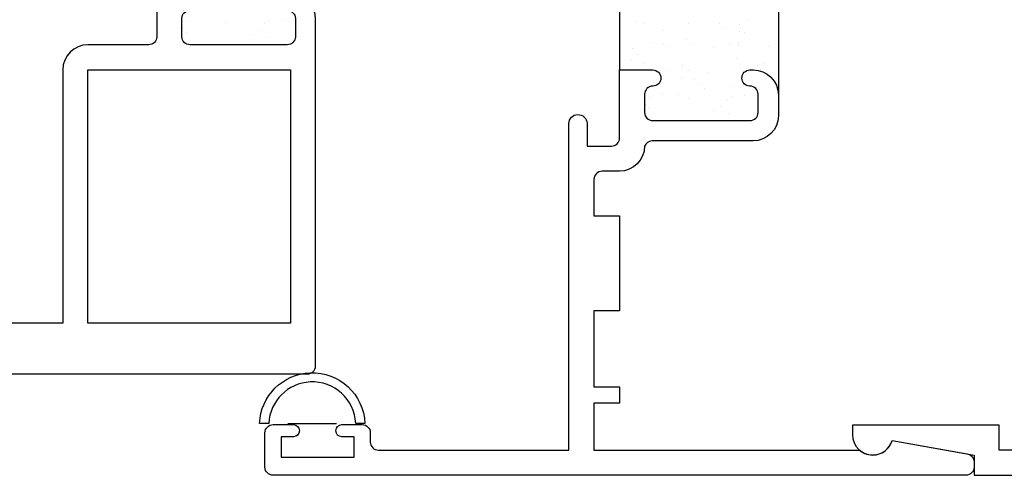
# Model space of a CAD drawing. Units: inches. Extents: x 0.5 to 8, y 0.4 to 10.6.
# Drawn here: x 2.5 to 4.9, y 3.9 to 5 of the extents above; entities that cross this region are included whole.
import ezdxf

# ---------------------------------------------------------------- set-up
doc = ezdxf.new("R2010")
doc.units = ezdxf.units.IN
doc.header["$MEASUREMENT"] = 0
doc.layers.add('OBJ', color=7, linetype='Continuous')
doc.layers.add('POLY', color=7, linetype='Continuous')

# ---------------------------------------------------------------- blocks, each defined once
blk = doc.blocks.new('block 125')
at = {"color": 242, "lineweight": 25, "true_color": 0xcc0033}
blk.add_lwpolyline([(4.0728, 4.951), (4.0728, 4.951)], dxfattribs=at)
blk = doc.blocks.new('block 126')
at = {"color": 242, "lineweight": 25, "true_color": 0xcc0033}
blk.add_lwpolyline([(4.021, 4.8836), (4.021, 4.8836)], dxfattribs=at)
blk = doc.blocks.new('block 134')
at = {"color": 242, "lineweight": 25, "true_color": 0xcc0033}
blk.add_lwpolyline([(4.1691, 4.9478), (4.1691, 4.9478)], dxfattribs=at)
blk = doc.blocks.new('block 135')
at = {"color": 242, "lineweight": 25, "true_color": 0xcc0033}
blk.add_lwpolyline([(4.1174, 4.8804), (4.1174, 4.8804)], dxfattribs=at)
blk = doc.blocks.new('block 136')
at = {"color": 242, "lineweight": 25, "true_color": 0xcc0033}
blk.add_lwpolyline([(4.0679, 4.816), (4.0679, 4.816)], dxfattribs=at)
blk = doc.blocks.new('block 138')
at = {"color": 242, "lineweight": 25, "true_color": 0xcc0033}
blk.add_lwpolyline([(4.3117, 5.005), (4.3117, 5.005)], dxfattribs=at)
blk = doc.blocks.new('block 139')
at = {"color": 242, "lineweight": 25, "true_color": 0xcc0033}
blk.add_lwpolyline([(4.2655, 4.9447), (4.2655, 4.9447)], dxfattribs=at)
blk = doc.blocks.new('block 140')
at = {"color": 242, "lineweight": 25, "true_color": 0xcc0033}
blk.add_lwpolyline([(4.2137, 4.8773), (4.2137, 4.8773)], dxfattribs=at)
blk = doc.blocks.new('block 141')
at = {"color": 242, "lineweight": 25, "true_color": 0xcc0033}
blk.add_lwpolyline([(4.1643, 4.8128), (4.1643, 4.8128)], dxfattribs=at)
blk = doc.blocks.new('block 142')
at = {"color": 242, "lineweight": 25, "true_color": 0xcc0033}
blk.add_lwpolyline([(4.3618, 4.9415), (4.3618, 4.9415)], dxfattribs=at)
blk = doc.blocks.new('block 143')
at = {"color": 242, "lineweight": 25, "true_color": 0xcc0033}
blk.add_lwpolyline([(4.2606, 4.8097), (4.2606, 4.8097)], dxfattribs=at)
blk = doc.blocks.new('block 150')
at = {"color": 242, "lineweight": 25, "true_color": 0xcc0033}
blk.add_lwpolyline([(4.2918, 4.9777), (4.2918, 4.9777)], dxfattribs=at)
blk = doc.blocks.new('block 151')
at = {"color": 242, "lineweight": 25, "true_color": 0xcc0033}
blk.add_lwpolyline([(4.2884, 4.9516), (4.2884, 4.9516)], dxfattribs=at)
blk = doc.blocks.new('block 152')
at = {"color": 242, "lineweight": 25, "true_color": 0xcc0033}
blk.add_lwpolyline([(4.283, 4.911), (4.283, 4.911)], dxfattribs=at)
blk = doc.blocks.new('block 153')
at = {"color": 242, "lineweight": 25, "true_color": 0xcc0033}
blk.add_lwpolyline([(4.2741, 4.8431), (4.2741, 4.8431)], dxfattribs=at)
blk = doc.blocks.new('block 154')
at = {"color": 242, "lineweight": 25, "true_color": 0xcc0033}
blk.add_lwpolyline([(4.2706, 4.817), (4.2706, 4.817)], dxfattribs=at)
blk = doc.blocks.new('block 155')
at = {"color": 242, "lineweight": 25, "true_color": 0xcc0033}
blk.add_lwpolyline([(4.2653, 4.7764), (4.2653, 4.7764)], dxfattribs=at)
blk = doc.blocks.new('block 161')
at = {"color": 242, "lineweight": 25, "true_color": 0xcc0033}
blk.add_lwpolyline([(4.165, 4.9977), (4.165, 4.9977)], dxfattribs=at)
blk = doc.blocks.new('block 162')
at = {"color": 242, "lineweight": 25, "true_color": 0xcc0033}
blk.add_lwpolyline([(4.1596, 4.9571), (4.1596, 4.9571)], dxfattribs=at)
blk = doc.blocks.new('block 163')
at = {"color": 242, "lineweight": 25, "true_color": 0xcc0033}
blk.add_lwpolyline([(4.1507, 4.8892), (4.1507, 4.8892)], dxfattribs=at)
blk = doc.blocks.new('block 164')
at = {"color": 242, "lineweight": 25, "true_color": 0xcc0033}
blk.add_lwpolyline([(4.1472, 4.8631), (4.1472, 4.8631)], dxfattribs=at)
blk = doc.blocks.new('block 165')
at = {"color": 242, "lineweight": 25, "true_color": 0xcc0033}
blk.add_lwpolyline([(4.1419, 4.8225), (4.1419, 4.8225)], dxfattribs=at)
blk = doc.blocks.new('block 169')
at = {"color": 242, "lineweight": 25, "true_color": 0xcc0033}
blk.add_lwpolyline([(4.0362, 5.0032), (4.0362, 5.0032)], dxfattribs=at)
blk = doc.blocks.new('block 170')
at = {"color": 242, "lineweight": 25, "true_color": 0xcc0033}
blk.add_lwpolyline([(4.0273, 4.9353), (4.0273, 4.9353)], dxfattribs=at)
blk = doc.blocks.new('block 171')
at = {"color": 242, "lineweight": 25, "true_color": 0xcc0033}
blk.add_lwpolyline([(4.0239, 4.9092), (4.0239, 4.9092)], dxfattribs=at)
blk = doc.blocks.new('block 175')
at = {"color": 242, "lineweight": 25, "true_color": 0xcc0033}
blk.add_lwpolyline([(4.2913, 4.9955), (4.2913, 4.9955)], dxfattribs=at)
blk = doc.blocks.new('block 176')
at = {"color": 242, "lineweight": 25, "true_color": 0xcc0033}
blk.add_lwpolyline([(4.3047, 4.9744), (4.3047, 4.9744)], dxfattribs=at)
blk = doc.blocks.new('block 177')
at = {"color": 242, "lineweight": 25, "true_color": 0xcc0033}
blk.add_lwpolyline([(4.3531, 4.8985), (4.3531, 4.8985)], dxfattribs=at)
blk = doc.blocks.new('block 181')
at = {"color": 242, "lineweight": 25, "true_color": 0xcc0033}
blk.add_lwpolyline([(4.2279, 4.9389), (4.2279, 4.9389)], dxfattribs=at)
blk = doc.blocks.new('block 182')
at = {"color": 242, "lineweight": 25, "true_color": 0xcc0033}
blk.add_lwpolyline([(4.291, 4.8398), (4.291, 4.8398)], dxfattribs=at)
blk = doc.blocks.new('block 183')
at = {"color": 242, "lineweight": 25, "true_color": 0xcc0033}
blk.add_lwpolyline([(4.3045, 4.8187), (4.3045, 4.8187)], dxfattribs=at)
blk = doc.blocks.new('block 186')
at = {"color": 242, "lineweight": 25, "true_color": 0xcc0033}
blk.add_lwpolyline([(4.1027, 4.9793), (4.1027, 4.9793)], dxfattribs=at)
blk = doc.blocks.new('block 187')
at = {"color": 242, "lineweight": 25, "true_color": 0xcc0033}
blk.add_lwpolyline([(4.1658, 4.8802), (4.1658, 4.8802)], dxfattribs=at)
blk = doc.blocks.new('block 188')
at = {"color": 242, "lineweight": 25, "true_color": 0xcc0033}
blk.add_lwpolyline([(4.1793, 4.8591), (4.1793, 4.8591)], dxfattribs=at)
blk = doc.blocks.new('block 189')
at = {"color": 242, "lineweight": 25, "true_color": 0xcc0033}
blk.add_lwpolyline([(4.2276, 4.7832), (4.2276, 4.7832)], dxfattribs=at)
blk = doc.blocks.new('block 190')
at = {"color": 242, "lineweight": 25, "true_color": 0xcc0033}
blk.add_lwpolyline([(4.0406, 4.9206), (4.0406, 4.9206)], dxfattribs=at)
blk = doc.blocks.new('block 191')
at = {"color": 242, "lineweight": 25, "true_color": 0xcc0033}
blk.add_lwpolyline([(4.054, 4.8995), (4.054, 4.8995)], dxfattribs=at)
blk = doc.blocks.new('block 192')
at = {"color": 242, "lineweight": 25, "true_color": 0xcc0033}
blk.add_lwpolyline([(4.1024, 4.8236), (4.1024, 4.8236)], dxfattribs=at)
blk = doc.blocks.new('block 202')
at = {"color": 242, "lineweight": 25, "true_color": 0xcc0033}
blk.add_lwpolyline([(4.2407, 4.9965), (4.2407, 4.9965)], dxfattribs=at)
blk = doc.blocks.new('block 203')
at = {"color": 242, "lineweight": 25, "true_color": 0xcc0033}
blk.add_lwpolyline([(4.2491, 4.9873), (4.2491, 4.9873)], dxfattribs=at)
blk = doc.blocks.new('block 204')
at = {"color": 242, "lineweight": 25, "true_color": 0xcc0033}
blk.add_lwpolyline([(4.289, 4.9438), (4.289, 4.9438)], dxfattribs=at)
blk = doc.blocks.new('block 205')
at = {"color": 242, "lineweight": 25, "true_color": 0xcc0033}
blk.add_lwpolyline([(4.3346, 4.894), (4.3346, 4.894)], dxfattribs=at)
blk = doc.blocks.new('block 206')
at = {"color": 242, "lineweight": 25, "true_color": 0xcc0033}
blk.add_lwpolyline([(4.343, 4.8848), (4.343, 4.8848)], dxfattribs=at)
blk = doc.blocks.new('block 209')
at = {"color": 242, "lineweight": 25, "true_color": 0xcc0033}
blk.add_lwpolyline([(4.0573, 4.9985), (4.0573, 4.9985)], dxfattribs=at)
blk = doc.blocks.new('block 210')
at = {"color": 242, "lineweight": 25, "true_color": 0xcc0033}
blk.add_lwpolyline([(4.1029, 4.9487), (4.1029, 4.9487)], dxfattribs=at)
blk = doc.blocks.new('block 211')
at = {"color": 242, "lineweight": 25, "true_color": 0xcc0033}
blk.add_lwpolyline([(4.1114, 4.9395), (4.1114, 4.9395)], dxfattribs=at)
blk = doc.blocks.new('block 212')
at = {"color": 242, "lineweight": 25, "true_color": 0xcc0033}
blk.add_lwpolyline([(4.1512, 4.896), (4.1512, 4.896)], dxfattribs=at)
blk = doc.blocks.new('block 213')
at = {"color": 242, "lineweight": 25, "true_color": 0xcc0033}
blk.add_lwpolyline([(4.1968, 4.8462), (4.1968, 4.8462)], dxfattribs=at)
blk = doc.blocks.new('block 214')
at = {"color": 242, "lineweight": 25, "true_color": 0xcc0033}
blk.add_lwpolyline([(4.2053, 4.837), (4.2053, 4.837)], dxfattribs=at)
blk = doc.blocks.new('block 215')
at = {"color": 242, "lineweight": 25, "true_color": 0xcc0033}
blk.add_lwpolyline([(4.2451, 4.7935), (4.2451, 4.7935)], dxfattribs=at)
blk = doc.blocks.new('block 216')
at = {"color": 242, "lineweight": 25, "true_color": 0xcc0033}
blk.add_lwpolyline([(4.059, 4.7984), (4.059, 4.7984)], dxfattribs=at)
blk = doc.blocks.new('block 217')
at = {"color": 242, "lineweight": 25, "true_color": 0xcc0033}
blk.add_lwpolyline([(4.0675, 4.7892), (4.0675, 4.7892)], dxfattribs=at)
blk = doc.blocks.new('block 266')
at = {"color": 242, "lineweight": 25, "true_color": 0xcc0033}
blk.add_lwpolyline([(2.9259, 5.003), (2.9259, 5.003)], dxfattribs=at)
blk = doc.blocks.new('block 271')
at = {"color": 242, "lineweight": 25, "true_color": 0xcc0033}
blk.add_lwpolyline([(3.0223, 4.9998), (3.0223, 4.9998)], dxfattribs=at)
blk = doc.blocks.new('block 273')
at = {"color": 242, "lineweight": 25, "true_color": 0xcc0033}
blk.add_lwpolyline([(3.1186, 4.9967), (3.1186, 4.9967)], dxfattribs=at)
blk = doc.blocks.new('block 284')
at = {"color": 242, "lineweight": 25, "true_color": 0xcc0033}
blk.add_lwpolyline([(3.1286, 5.004), (3.1286, 5.004)], dxfattribs=at)
blk = doc.blocks.new('block 285')
at = {"color": 242, "lineweight": 25, "true_color": 0xcc0033}
blk.add_lwpolyline([(3.1233, 4.9634), (3.1233, 4.9634)], dxfattribs=at)
blk = doc.blocks.new('block 313')
at = {"color": 242, "lineweight": 25, "true_color": 0xcc0033}
blk.add_lwpolyline([(3.1625, 5.0057), (3.1625, 5.0057)], dxfattribs=at)
blk = doc.blocks.new('block 319')
at = {"color": 242, "lineweight": 25, "true_color": 0xcc0033}
blk.add_lwpolyline([(3.0856, 4.9702), (3.0856, 4.9702)], dxfattribs=at)
blk = doc.blocks.new('block 345')
at = {"color": 242, "lineweight": 25, "true_color": 0xcc0033}
blk.add_lwpolyline([(3.1031, 4.9805), (3.1031, 4.9805)], dxfattribs=at)
blk = doc.blocks.new('block 346')
at = {"color": 242, "lineweight": 25, "true_color": 0xcc0033}
blk.add_lwpolyline([(2.917, 4.9854), (2.917, 4.9854)], dxfattribs=at)
blk = doc.blocks.new('block 347')
at = {"color": 242, "lineweight": 25, "true_color": 0xcc0033}
blk.add_lwpolyline([(2.9255, 4.9762), (2.9255, 4.9762)], dxfattribs=at)
blk = doc.blocks.new('block 442')
at = {"layer": 'POLY', "color": 242, "lineweight": 25, "true_color": 0xcc0033}
blk.add_lwpolyline([(3.9951, 5.1328), (3.9951, 4.8828)], dxfattribs=at)
blk = doc.blocks.new('block 443')
at = {"layer": 'POLY', "color": 242, "lineweight": 25, "true_color": 0xcc0033}
blk.add_lwpolyline([(4.3871, 5.1948), (4.3871, 4.8208)], dxfattribs=at)
blk = doc.blocks.new('block 463')
at = {"layer": 'POLY', "color": 242, "lineweight": 25, "true_color": 0xcc0033}
blk.add_open_spline([(3.3668, 4.0108), (3.364, 4.0826), (3.3035, 4.1385), (3.2317, 4.1357), (3.1639, 4.133), (3.1095, 4.0786), (3.1068, 4.0108), (3.1068, 4.0108), (3.1295, 4.0108), (3.1295, 4.0108), (3.1321, 4.0661), (3.1764, 4.1104), (3.2317, 4.113), (3.291, 4.1158), (3.3413, 4.07), (3.3441, 4.0108), (3.3441, 4.0108), (3.3668, 4.0108), (3.3668, 4.0108)], degree=3, knots=[0, 0, 0, 0, 1, 1, 1, 2, 2, 2, 3, 3, 3, 4, 4, 4, 5, 5, 5, 6, 6, 6, 6], dxfattribs=at)
blk = doc.blocks.new('block 464')
at = {"layer": 'POLY', "color": 242, "lineweight": 25, "true_color": 0xcc0033}
blk.add_lwpolyline([(3.1768, 4.0108), (3.2968, 4.0108)], dxfattribs=at)
blk = doc.blocks.new('block 632')
at = {"layer": 'OBJ', "color": 4, "lineweight": 25, "true_color": 0x00ffff}
blk.add_open_spline([(3.2451, 5.0078), (3.2451, 5.0078), (3.2451, 4.1528), (3.2451, 4.1528), (3.2451, 4.1417), (3.2361, 4.1328), (3.2251, 4.1328), (3.2251, 4.1328), (1.8911, 4.1328), (1.8911, 4.1328), (1.88, 4.1328), (1.8711, 4.1417), (1.8711, 4.1528), (1.8711, 4.1528), (1.8711, 4.2378), (1.8711, 4.2378), (1.8711, 4.2488), (1.88, 4.2578), (1.8911, 4.2578), (1.8911, 4.2578), (2.6211, 4.2578), (2.6211, 4.2578), (2.6211, 4.2578), (2.6211, 4.8828), (2.6211, 4.8828), (2.6211, 4.917), (2.6488, 4.9448), (2.6831, 4.9448), (2.6831, 4.9448), (2.8331, 4.9448), (2.8331, 4.9448), (2.8441, 4.9448), (2.8531, 4.9537), (2.8531, 4.9648), (2.8531, 4.9648), (2.8531, 5.0698), (2.8531, 5.0698), (2.8531, 5.0698), (2.9351, 5.0698), (2.9351, 5.0698), (2.9461, 5.0698), (2.9551, 5.0608), (2.9551, 5.0498), (2.9551, 5.0387), (2.9461, 5.0298), (2.9351, 5.0298), (2.924, 5.0298), (2.9151, 5.0208), (2.9151, 5.0098), (2.9151, 5.0098), (2.9151, 4.9648), (2.9151, 4.9648), (2.9151, 4.9537), (2.924, 4.9448), (2.9351, 4.9448), (2.9351, 4.9448), (3.1751, 4.9448), (3.1751, 4.9448), (3.1861, 4.9448), (3.1951, 4.9537), (3.1951, 4.9648), (3.1951, 4.9648), (3.1951, 5.0098), (3.1951, 5.0098), (3.1951, 5.0208), (3.1861, 5.0298), (3.1751, 5.0298), (3.164, 5.0298), (3.1551, 5.0387), (3.1551, 5.0498), (3.1551, 5.0608), (3.164, 5.0698), (3.1751, 5.0698), (3.1751, 5.0698), (3.1831, 5.0698), (3.1831, 5.0698), (3.2173, 5.0698), (3.2451, 5.042), (3.2451, 5.0078)], degree=3, knots=[0, 0, 0, 0, 1, 1, 1, 2, 2, 2, 3, 3, 3, 4, 4, 4, 5, 5, 5, 6, 6, 6, 7, 7, 7, 8, 8, 8, 9, 9, 9, 10, 10, 10, 11, 11, 11, 12, 12, 12, 13, 13, 13, 14, 14, 14, 15, 15, 15, 16, 16, 16, 17, 17, 17, 18, 18, 18, 19, 19, 19, 20, 20, 20, 21, 21, 21, 22, 22, 22, 23, 23, 23, 24, 24, 24, 25, 25, 25, 26, 26, 26, 26], dxfattribs=at)
blk = doc.blocks.new('block 633')
at = {"layer": 'OBJ', "color": 4, "lineweight": 25, "true_color": 0x00ffff}
blk.add_lwpolyline([(2.6831, 4.2578), (2.6831, 4.8828), (3.1831, 4.8828), (3.1831, 4.2578), (2.6831, 4.2578)], dxfattribs=at)
blk = doc.blocks.new('block 685')
at = {"layer": 'OBJ', "color": 4, "lineweight": 25, "true_color": 0x00ffff}
blk.add_open_spline([(4.8535, 3.9357), (4.8535, 3.9357), (4.668, 3.9684), (4.668, 3.9684), (4.666, 3.9617), (4.6626, 3.9556), (4.6581, 3.9503), (4.6401, 3.9293), (4.6086, 3.9268), (4.5876, 3.9448), (4.5876, 3.9448), (3.9321, 3.9448), (3.9321, 3.9448), (3.9321, 3.9448), (3.9321, 4.0608), (3.9321, 4.0608), (3.9321, 4.0608), (3.9951, 4.0608), (3.9951, 4.0608), (3.9951, 4.0608), (3.9951, 4.1008), (3.9951, 4.1008), (3.9951, 4.1008), (3.9321, 4.1008), (3.9321, 4.1008), (3.9321, 4.1008), (3.9321, 4.2888), (3.9321, 4.2888), (3.9321, 4.2888), (3.9951, 4.2888), (3.9951, 4.2888), (3.9951, 4.2888), (3.9951, 4.5228), (3.9951, 4.5228), (3.9951, 4.5228), (3.9321, 4.5228), (3.9321, 4.5228), (3.9321, 4.5228), (3.9321, 4.6128), (3.9321, 4.6128), (3.9321, 4.6238), (3.941, 4.6328), (3.9521, 4.6328), (3.9521, 4.6328), (3.9951, 4.6328), (3.9951, 4.6328), (4.0293, 4.6328), (4.0571, 4.6605), (4.0571, 4.6948), (4.0598, 4.7022), (4.0667, 4.7073), (4.0746, 4.7078), (4.0746, 4.7078), (4.3251, 4.7078), (4.3251, 4.7078), (4.3593, 4.7078), (4.3871, 4.7355), (4.3871, 4.7698), (4.3871, 4.7698), (4.3871, 4.8208), (4.3871, 4.8208), (4.3871, 4.855), (4.3593, 4.8828), (4.3251, 4.8828), (4.3251, 4.8828), (4.3171, 4.8828), (4.3171, 4.8828), (4.306, 4.8828), (4.2971, 4.8738), (4.2971, 4.8628), (4.2971, 4.8517), (4.306, 4.8428), (4.3171, 4.8428), (4.3281, 4.8428), (4.3371, 4.8338), (4.3371, 4.8228), (4.3371, 4.8228), (4.3371, 4.7778), (4.3371, 4.7778), (4.3371, 4.7667), (4.3281, 4.7578), (4.3171, 4.7578), (4.3171, 4.7578), (4.0771, 4.7578), (4.0771, 4.7578), (4.066, 4.7578), (4.0571, 4.7667), (4.0571, 4.7778), (4.0571, 4.7778), (4.0571, 4.8228), (4.0571, 4.8228), (4.0571, 4.8338), (4.066, 4.8428), (4.0771, 4.8428), (4.0881, 4.8428), (4.0971, 4.8517), (4.0971, 4.8628), (4.0971, 4.8738), (4.0881, 4.8828), (4.0771, 4.8828), (4.0771, 4.8828), (3.9951, 4.8828), (3.9951, 4.8828), (3.9951, 4.8828), (3.9951, 4.7148), (3.9951, 4.7148), (3.9951, 4.7037), (3.9861, 4.6948), (3.9751, 4.6948), (3.9751, 4.6948), (3.9151, 4.6948), (3.9151, 4.6948), (3.9151, 4.6948), (3.9151, 4.7508), (3.9151, 4.7508), (3.9148, 4.7632), (3.9045, 4.773), (3.8921, 4.7728), (3.88, 4.7725), (3.8703, 4.7628), (3.8701, 4.7508), (3.8701, 4.7508), (3.8701, 3.9448), (3.8701, 3.9448), (3.8701, 3.9448), (3.4001, 3.9448), (3.4001, 3.9448), (3.389, 3.9448), (3.3801, 3.9537), (3.3801, 3.9648), (3.3801, 3.9648), (3.3801, 3.9878), (3.3801, 3.9878), (3.3801, 3.9988), (3.3711, 4.0078), (3.3601, 4.0078), (3.3601, 4.0078), (3.3101, 4.0078), (3.3101, 4.0078), (3.3018, 4.0078), (3.2951, 4.0011), (3.2951, 3.9928), (3.2951, 3.9845), (3.3018, 3.9778), (3.3101, 3.9778), (3.3101, 3.9778), (3.3401, 3.9778), (3.3401, 3.9778), (3.3401, 3.9778), (3.3401, 3.9278), (3.3401, 3.9278), (3.3401, 3.9278), (3.1601, 3.9278), (3.1601, 3.9278), (3.1601, 3.9278), (3.1601, 3.9778), (3.1601, 3.9778), (3.1601, 3.9778), (3.1901, 3.9778), (3.1901, 3.9778), (3.1983, 3.9778), (3.2051, 3.9845), (3.2051, 3.9928), (3.2051, 4.0011), (3.1983, 4.0078), (3.1901, 4.0078), (3.1901, 4.0078), (3.1401, 4.0078), (3.1401, 4.0078), (3.129, 4.0078), (3.1201, 3.9988), (3.1201, 3.9878), (3.1201, 3.9878), (3.1201, 3.9028), (3.1201, 3.9028), (3.1201, 3.8917), (3.129, 3.8828), (3.1401, 3.8828), (3.1401, 3.8828), (4.8501, 3.8828), (4.8501, 3.8828), (4.8611, 3.8828), (4.8701, 3.8917), (4.8701, 3.9028), (4.8701, 3.9028), (4.8701, 3.916), (4.8701, 3.916), (4.8701, 3.9257), (4.8631, 3.934), (4.8535, 3.9357)], degree=3, knots=[0, 0, 0, 0, 1, 1, 1, 2, 2, 2, 3, 3, 3, 4, 4, 4, 5, 5, 5, 6, 6, 6, 7, 7, 7, 8, 8, 8, 9, 9, 9, 10, 10, 10, 11, 11, 11, 12, 12, 12, 13, 13, 13, 14, 14, 14, 15, 15, 15, 16, 16, 16, 17, 17, 17, 18, 18, 18, 19, 19, 19, 20, 20, 20, 21, 21, 21, 22, 22, 22, 23, 23, 23, 24, 24, 24, 25, 25, 25, 26, 26, 26, 27, 27, 27, 28, 28, 28, 29, 29, 29, 30, 30, 30, 31, 31, 31, 32, 32, 32, 33, 33, 33, 34, 34, 34, 35, 35, 35, 36, 36, 36, 37, 37, 37, 38, 38, 38, 39, 39, 39, 40, 40, 40, 41, 41, 41, 42, 42, 42, 43, 43, 43, 44, 44, 44, 45, 45, 45, 46, 46, 46, 47, 47, 47, 48, 48, 48, 49, 49, 49, 50, 50, 50, 51, 51, 51, 52, 52, 52, 53, 53, 53, 54, 54, 54, 55, 55, 55, 56, 56, 56, 57, 57, 57, 58, 58, 58, 59, 59, 59, 60, 60, 60, 61, 61, 61, 62, 62, 62, 63, 63, 63, 63], dxfattribs=at)
blk = doc.blocks.new('block 688')
at = {"layer": 'OBJ', "color": 4, "lineweight": 25, "true_color": 0x00ffff}
blk.add_open_spline([(4.9321, 4.0068), (4.9321, 4.0068), (4.9321, 3.9448), (4.9321, 3.9448), (4.9321, 3.9448), (5.7881, 3.9448), (5.7881, 3.9448), (5.7991, 3.9448), (5.8081, 3.9537), (5.8081, 3.9648), (5.8081, 3.9648), (5.8081, 4.0608), (5.8081, 4.0608), (5.8081, 4.0608), (5.7451, 4.0608), (5.7451, 4.0608), (5.7451, 4.0608), (5.7451, 4.1008), (5.7451, 4.1008), (5.7451, 4.1008), (5.8081, 4.1008), (5.8081, 4.1008), (5.8081, 4.1008), (5.8081, 4.2888), (5.8081, 4.2888), (5.8081, 4.2888), (5.7451, 4.2888), (5.7451, 4.2888), (5.7451, 4.2888), (5.7451, 4.5228), (5.7451, 4.5228), (5.7451, 4.5228), (5.8081, 4.5228), (5.8081, 4.5228), (5.8081, 4.5228), (5.8081, 4.6128), (5.8081, 4.6128), (5.8081, 4.6238), (5.7991, 4.6328), (5.7881, 4.6328), (5.7881, 4.6328), (5.7451, 4.6328), (5.7451, 4.6328), (5.7108, 4.6328), (5.6831, 4.6605), (5.6831, 4.6948), (5.6803, 4.7022), (5.6735, 4.7073), (5.6656, 4.7078), (5.6656, 4.7078), (5.4151, 4.7078), (5.4151, 4.7078), (5.3808, 4.7078), (5.3531, 4.7355), (5.3531, 4.7698), (5.3531, 4.7698), (5.3531, 4.8208), (5.3531, 4.8208), (5.3531, 4.855), (5.3808, 4.8828), (5.4151, 4.8828), (5.4151, 4.8828), (5.4231, 4.8828), (5.4231, 4.8828), (5.4341, 4.8828), (5.4431, 4.8738), (5.4431, 4.8628), (5.4431, 4.8517), (5.4341, 4.8428), (5.4231, 4.8428), (5.412, 4.8428), (5.4031, 4.8338), (5.4031, 4.8228), (5.4031, 4.8228), (5.4031, 4.7778), (5.4031, 4.7778), (5.4031, 4.7667), (5.412, 4.7578), (5.4231, 4.7578), (5.4231, 4.7578), (5.6631, 4.7578), (5.6631, 4.7578), (5.6741, 4.7578), (5.6831, 4.7667), (5.6831, 4.7778), (5.6831, 4.7778), (5.6831, 4.8228), (5.6831, 4.8228), (5.6831, 4.8338), (5.6741, 4.8428), (5.6631, 4.8428), (5.652, 4.8428), (5.6431, 4.8517), (5.6431, 4.8628), (5.6431, 4.8738), (5.652, 4.8828), (5.6631, 4.8828), (5.6631, 4.8828), (5.7451, 4.8828), (5.7451, 4.8828), (5.7451, 4.8828), (5.7451, 4.7148), (5.7451, 4.7148), (5.7451, 4.7037), (5.754, 4.6948), (5.7651, 4.6948), (5.7651, 4.6948), (5.8251, 4.6948), (5.8251, 4.6948), (5.8251, 4.6948), (5.8251, 4.7508), (5.8251, 4.7508), (5.8253, 4.7628), (5.835, 4.7725), (5.8471, 4.7728), (5.8595, 4.773), (5.8698, 4.7632), (5.8701, 4.7508), (5.8701, 4.7508), (5.8701, 3.9448), (5.8701, 3.9448), (5.8701, 3.9448), (6.3401, 3.9448), (6.3401, 3.9448), (6.3511, 3.9448), (6.3601, 3.9537), (6.3601, 3.9648), (6.3601, 3.9648), (6.3601, 3.9878), (6.3601, 3.9878), (6.3601, 3.9988), (6.369, 4.0078), (6.3801, 4.0078), (6.3801, 4.0078), (6.4301, 4.0078), (6.4301, 4.0078), (6.4383, 4.0078), (6.4451, 4.0011), (6.4451, 3.9928), (6.4451, 3.9845), (6.4383, 3.9778), (6.4301, 3.9778), (6.4301, 3.9778), (6.4001, 3.9778), (6.4001, 3.9778), (6.4001, 3.9778), (6.4001, 3.9278), (6.4001, 3.9278), (6.4001, 3.9278), (6.5801, 3.9278), (6.5801, 3.9278), (6.5801, 3.9278), (6.5801, 3.9778), (6.5801, 3.9778), (6.5801, 3.9778), (6.5501, 3.9778), (6.5501, 3.9778), (6.5418, 3.9778), (6.5351, 3.9845), (6.5351, 3.9928), (6.5351, 4.0011), (6.5418, 4.0078), (6.5501, 4.0078), (6.5501, 4.0078), (6.6001, 4.0078), (6.6001, 4.0078), (6.6111, 4.0078), (6.6201, 3.9988), (6.6201, 3.9878), (6.6201, 3.9878), (6.6201, 3.9028), (6.6201, 3.9028), (6.6201, 3.8917), (6.6111, 3.8828), (6.6001, 3.8828), (6.6001, 3.8828), (4.8701, 3.8828), (4.8701, 3.8828), (4.8701, 3.8828), (4.8701, 3.9328), (4.8701, 3.9328), (4.8701, 3.9328), (4.668, 3.9684), (4.668, 3.9684), (4.6616, 3.9473), (4.6421, 3.9328), (4.6201, 3.9328), (4.5924, 3.9328), (4.5701, 3.9552), (4.5701, 3.9828), (4.5701, 3.9828), (4.5701, 4.0068), (4.5701, 4.0068), (4.5701, 4.0068), (4.9321, 4.0068), (4.9321, 4.0068)], degree=3, knots=[0, 0, 0, 0, 1, 1, 1, 2, 2, 2, 3, 3, 3, 4, 4, 4, 5, 5, 5, 6, 6, 6, 7, 7, 7, 8, 8, 8, 9, 9, 9, 10, 10, 10, 11, 11, 11, 12, 12, 12, 13, 13, 13, 14, 14, 14, 15, 15, 15, 16, 16, 16, 17, 17, 17, 18, 18, 18, 19, 19, 19, 20, 20, 20, 21, 21, 21, 22, 22, 22, 23, 23, 23, 24, 24, 24, 25, 25, 25, 26, 26, 26, 27, 27, 27, 28, 28, 28, 29, 29, 29, 30, 30, 30, 31, 31, 31, 32, 32, 32, 33, 33, 33, 34, 34, 34, 35, 35, 35, 36, 36, 36, 37, 37, 37, 38, 38, 38, 39, 39, 39, 40, 40, 40, 41, 41, 41, 42, 42, 42, 43, 43, 43, 44, 44, 44, 45, 45, 45, 46, 46, 46, 47, 47, 47, 48, 48, 48, 49, 49, 49, 50, 50, 50, 51, 51, 51, 52, 52, 52, 53, 53, 53, 54, 54, 54, 55, 55, 55, 56, 56, 56, 57, 57, 57, 58, 58, 58, 59, 59, 59, 60, 60, 60, 61, 61, 61, 62, 62, 62, 63, 63, 63, 64, 64, 64, 65, 65, 65, 65], dxfattribs=at)

msp = doc.modelspace()

# ---------------------------------------------------------------- block references
for name in ['block 346', 'block 266', 'block 271', 'block 273', 'block 284', 'block 313', 'block 169', 'block 209', 'block 161', 'block 202', 'block 203', 'block 175', 'block 138', 'block 347', 'block 319', 'block 345', 'block 285', 'block 186', 'block 150', 'block 176', 'block 170', 'block 125', 'block 210', 'block 211', 'block 162', 'block 134', 'block 181', 'block 139', 'block 151', 'block 204', 'block 142', 'block 171', 'block 190', 'block 152', 'block 191', 'block 163', 'block 212', 'block 205', 'block 206', 'block 177', 'block 126', 'block 135', 'block 164', 'block 187', 'block 140', 'block 188', 'block 213', 'block 214', 'block 153', 'block 182', 'block 136', 'block 192', 'block 165', 'block 141', 'block 154', 'block 183', 'block 216', 'block 217', 'block 215', 'block 143', 'block 189', 'block 155']:
    msp.add_blockref(name, (0, 0))
at = {"layer": 'OBJ'}
for name in ['block 632', 'block 633', 'block 685', 'block 688']:
    msp.add_blockref(name, (0, 0), dxfattribs=at)
at = {"layer": 'POLY'}
for name in ['block 443', 'block 442', 'block 463', 'block 464']:
    msp.add_blockref(name, (0, 0), dxfattribs=at)

doc.saveas('drawing.dxf')
